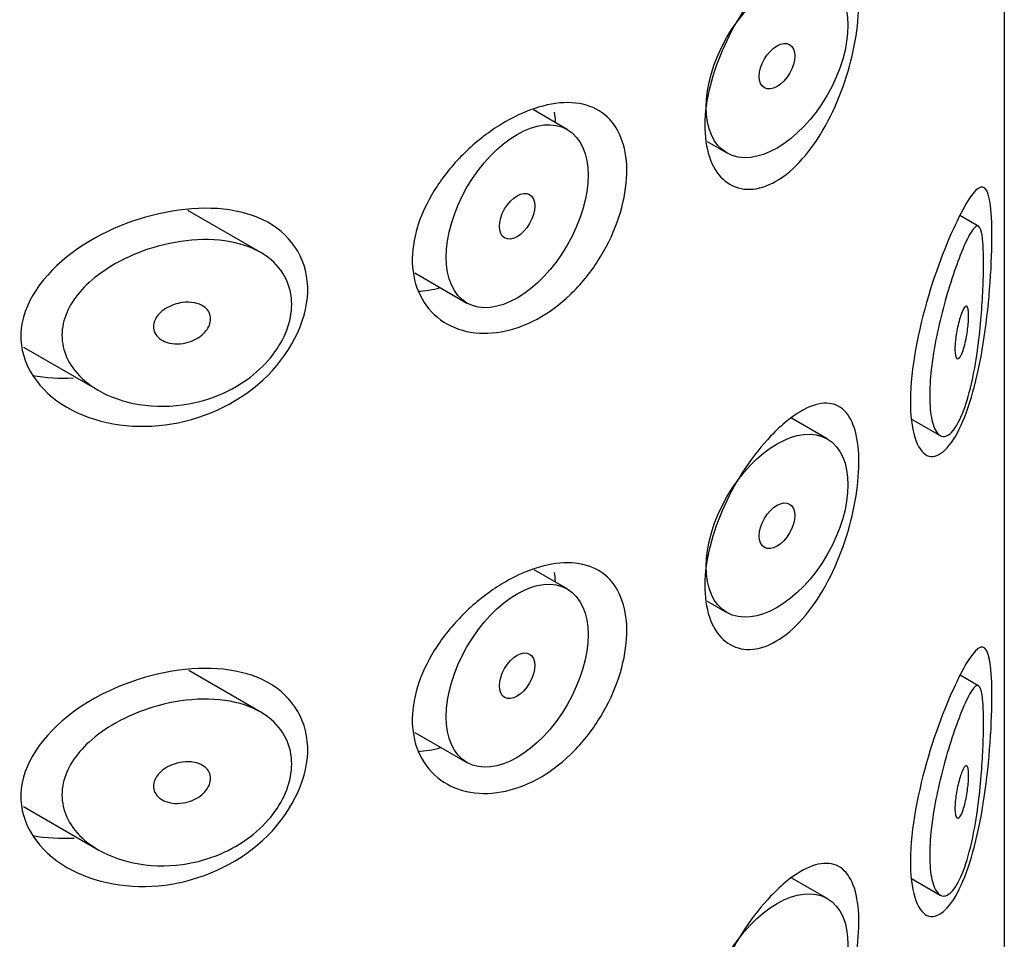
# Model space of a CAD drawing. Extents: x -1147 to -149, y -1162 to 1226.
# Drawn here: x -453 to -443, y -380 to -371 of the extents above; entities that cross this region are included whole.
import ezdxf

# ---------------------------------------------------------------- set-up
doc = ezdxf.new("R2010")
doc.units = 0
for name, color, linetype in [('445019', 7, 'CONTINUOUS'), ('445021', 7, 'CONTINUOUS'), ('DEFAULT', 7, 'CONTINUOUS')]:
    doc.layers.add(name, color=color, linetype=linetype)

# ---------------------------------------------------------------- blocks, each defined once
blk = doc.blocks.new('SE3')
at = {"layer": '445019', "color": 7, "linetype": 'CONTINUOUS'}
for p, q in [((-447.5781, -371.8006), (-447.9159, -371.6056)), ((-446.1818, -371.9223), (-445.9854, -372.0357)), ((-450.6413, -373.0258), (-451.3623, -372.6096)), ((-443.4709, -372.7693), (-443.661, -372.6596)), ((-449.097, -373.233), (-448.5781, -373.5326)), ((-453.0022, -373.9722), (-452.2512, -374.4057)), ((-444.9854, -374.8887), (-445.3419, -374.6829)), ((-444.144, -374.6901), (-443.8585, -374.8549)), ((-447.5781, -376.3856), (-447.9094, -376.1944)), ((-446.1826, -376.5069), (-445.9854, -376.6208)), ((-450.6413, -377.6109), (-451.3535, -377.1997)), ((-443.4709, -377.3544), (-443.6585, -377.2461)), ((-449.0982, -377.8174), (-448.5781, -378.1177)), ((-453.0032, -378.5567), (-452.2512, -378.9908)), ((-444.9854, -379.4738), (-445.3372, -379.2707)), ((-444.1442, -379.2751), (-443.8585, -379.44))]:
    blk.add_line(p, q, dxfattribs=at)
for centre, major_axis in [((-445.4854, -371.1697), (0.5, 0.866)), ((-445.4854, -371.1697), (-0.125, -0.2165)), ((-448.0781, -372.6666), (0.5, 0.866)), ((-448.0781, -372.6666), (-0.125, -0.2165)), ((-445.4854, -375.7547), (0.5, 0.866)), ((-445.4854, -375.7547), (-0.125, -0.2165)), ((-448.0781, -377.2517), (0.5, 0.866)), ((-448.0781, -377.2517), (-0.125, -0.2165)), ((-445.4854, -380.3398), (0.5, 0.866))]:
    blk.add_ellipse(centre, major_axis=major_axis, ratio=0.57735, dxfattribs=at)
for points, knots in [([(-443.6392, -374.6433), (-443.6725, -374.724), (-443.7093, -374.7867), (-443.7461, -374.824), (-443.7831, -374.8615), (-443.8212, -374.8743), (-443.8545, -374.8571), (-443.8839, -374.842), (-443.9104, -374.8028), (-443.9293, -374.7416), (-443.9459, -374.6879), (-443.957, -374.6157), (-443.961, -374.5314), (-443.9646, -374.4535), (-443.9622, -374.363), (-443.954, -374.2678), (-443.9461, -374.1743), (-443.9324, -374.0739), (-443.9149, -373.9744), (-443.8969, -373.8716), (-443.8743, -373.7671), (-443.8498, -373.6682), (-443.8235, -373.5616), (-443.7944, -373.4588), (-443.7655, -373.3658), (-443.7334, -373.2623), (-443.7007, -373.1684), (-443.6703, -373.0888), (-443.6361, -372.9992), (-443.6038, -372.9253), (-443.5756, -372.8713), (-443.5447, -372.8123), (-443.5178, -372.7754), (-443.4961, -372.7662), (-443.4783, -372.7586), (-443.4636, -372.7697), (-443.4525, -372.8029), (-443.4435, -372.8299), (-443.4366, -372.8722), (-443.4321, -372.9296), (-443.4276, -372.9873), (-443.4254, -373.0623), (-443.4257, -373.1478), (-443.4259, -373.2227), (-443.428, -373.3076), (-443.4319, -373.395), (-443.4358, -373.4821), (-443.4416, -373.5737), (-443.449, -373.6637), (-443.4574, -373.7663), (-443.4682, -373.869), (-443.4811, -373.9663), (-443.4966, -374.0833), (-443.5154, -374.1953), (-443.5371, -374.2963), (-443.5626, -374.4153), (-443.5927, -374.5221), (-443.6256, -374.6091), (-443.6301, -374.6209), (-443.6346, -374.6323), (-443.6392, -374.6433)], [0, 0, 0, 0, 0.063306, 0.063306, 0.063306, 0.127077, 0.127077, 0.127077, 0.183393, 0.183393, 0.183393, 0.232592, 0.232592, 0.232592, 0.277984, 0.277984, 0.277984, 0.32248, 0.32248, 0.32248, 0.36841, 0.36841, 0.36841, 0.417891, 0.417891, 0.417891, 0.472919, 0.472919, 0.472919, 0.534865, 0.534865, 0.534865, 0.602789, 0.602789, 0.602789, 0.658456, 0.658456, 0.658456, 0.703486, 0.703486, 0.703486, 0.748925, 0.748925, 0.748925, 0.788572, 0.788572, 0.788572, 0.828067, 0.828067, 0.828067, 0.873128, 0.873128, 0.873128, 0.927397, 0.927397, 0.927397, 0.991454, 0.991454, 0.991454, 1, 1, 1, 1]), ([(-451.4174, -374.549), (-451.5823, -374.5717), (-451.7509, -374.5663), (-451.9065, -374.5339), (-452.0496, -374.504), (-452.1868, -374.4503), (-452.3014, -374.3749), (-452.3833, -374.3211), (-452.4556, -374.2548), (-452.5097, -374.1795), (-452.5555, -374.1157), (-452.5891, -374.0438), (-452.6056, -373.9691), (-452.6223, -373.8942), (-452.622, -373.8144), (-452.6049, -373.7372), (-452.5889, -373.6651), (-452.5581, -373.5935), (-452.5163, -373.5269), (-452.4715, -373.4555), (-452.4134, -373.3882), (-452.3474, -373.3277), (-452.2695, -373.2563), (-452.1791, -373.1927), (-452.083, -373.1385), (-451.9675, -373.0733), (-451.8411, -373.0203), (-451.7126, -372.9811), (-451.5666, -372.9367), (-451.4138, -372.9091), (-451.2667, -372.9018), (-451.1181, -372.8944), (-450.9705, -372.9078), (-450.84, -372.9445), (-450.7226, -372.9775), (-450.6151, -373.031), (-450.5314, -373.1024), (-450.4591, -373.1641), (-450.4021, -373.2413), (-450.3676, -373.3276), (-450.3368, -373.4046), (-450.3229, -373.4912), (-450.3275, -373.5795), (-450.3318, -373.6634), (-450.3529, -373.7512), (-450.3886, -373.8355), (-450.4245, -373.9202), (-450.476, -374.0036), (-450.5385, -374.0794), (-450.6043, -374.1592), (-450.6838, -374.2325), (-450.7708, -374.2949), (-450.8659, -374.3631), (-450.972, -374.4197), (-451.0815, -374.4622), (-451.19, -374.5043), (-451.304, -374.5334), (-451.4174, -374.549)], [0, 0, 0, 0, 0.075018, 0.075018, 0.075018, 0.14397, 0.14397, 0.14397, 0.192945, 0.192945, 0.192945, 0.234391, 0.234391, 0.234391, 0.276038, 0.276038, 0.276038, 0.314788, 0.314788, 0.314788, 0.356303, 0.356303, 0.356303, 0.405301, 0.405301, 0.405301, 0.46433, 0.46433, 0.46433, 0.531629, 0.531629, 0.531629, 0.599805, 0.599805, 0.599805, 0.661148, 0.661148, 0.661148, 0.713958, 0.713958, 0.713958, 0.761014, 0.761014, 0.761014, 0.805616, 0.805616, 0.805616, 0.850376, 0.850376, 0.850376, 0.89749, 0.89749, 0.89749, 0.949034, 0.949034, 0.949034, 1, 1, 1, 1]), ([(-451.4174, -373.5284), (-451.3761, -373.5227), (-451.3341, -373.5233), (-451.2959, -373.5308), (-451.2624, -373.5374), (-451.2307, -373.5496), (-451.2049, -373.5671), (-451.186, -373.5799), (-451.1697, -373.5959), (-451.1579, -373.6141), (-451.1461, -373.6324), (-451.1385, -373.6535), (-451.1361, -373.6754), (-451.1339, -373.6955), (-451.136, -373.7168), (-451.1421, -373.7375), (-451.1481, -373.7576), (-451.158, -373.7777), (-451.1708, -373.7964), (-451.1843, -373.8161), (-451.2013, -373.8346), (-451.2205, -373.8509), (-451.2418, -373.8691), (-451.2662, -373.885), (-451.2918, -373.8978), (-451.321, -373.9124), (-451.3524, -373.9235), (-451.384, -373.9306), (-451.4194, -373.9385), (-451.4559, -373.9417), (-451.4907, -373.9397), (-451.5273, -373.9377), (-451.5631, -373.93), (-451.5945, -373.9167), (-451.619, -373.9064), (-451.6415, -373.8922), (-451.6594, -373.875), (-451.6775, -373.8577), (-451.6916, -373.8365), (-451.6992, -373.8136), (-451.7058, -373.7939), (-451.7079, -373.7723), (-451.7051, -373.7509), (-451.7025, -373.7314), (-451.696, -373.7116), (-451.6862, -373.693), (-451.6762, -373.6738), (-451.6625, -373.6554), (-451.6466, -373.6387), (-451.6287, -373.6201), (-451.6077, -373.6033), (-451.585, -373.5889), (-451.5587, -373.5722), (-451.5297, -373.5585), (-451.5, -373.5482), (-451.4731, -373.5389), (-451.4451, -373.5322), (-451.4174, -373.5284)], [0, 0, 0, 0, 0.075358, 0.075358, 0.075358, 0.141595, 0.141595, 0.141595, 0.189839, 0.189839, 0.189839, 0.238369, 0.238369, 0.238369, 0.282442, 0.282442, 0.282442, 0.325243, 0.325243, 0.325243, 0.370446, 0.370446, 0.370446, 0.420874, 0.420874, 0.420874, 0.47839, 0.47839, 0.47839, 0.542958, 0.542958, 0.542958, 0.610987, 0.610987, 0.610987, 0.663971, 0.663971, 0.663971, 0.717474, 0.717474, 0.717474, 0.763235, 0.763235, 0.763235, 0.804657, 0.804657, 0.804657, 0.847201, 0.847201, 0.847201, 0.894817, 0.894817, 0.894817, 0.950072, 0.950072, 0.950072, 1, 1, 1, 1]), ([(-443.6392, -373.6227), (-443.6293, -373.5989), (-443.6196, -373.5812), (-443.6109, -373.5717), (-443.6031, -373.5632), (-443.5959, -373.5612), (-443.5901, -373.5671), (-443.5859, -373.5713), (-443.5823, -373.5799), (-443.5797, -373.5927), (-443.577, -373.6055), (-443.5753, -373.6232), (-443.5748, -373.6441), (-443.5743, -373.6627), (-443.5747, -373.6844), (-443.576, -373.7073), (-443.5772, -373.7292), (-443.5792, -373.7528), (-443.5818, -373.7761), (-443.5847, -373.8012), (-443.5882, -373.8266), (-443.5923, -373.8509), (-443.597, -373.8786), (-443.6024, -373.9054), (-443.6081, -373.9299), (-443.6148, -373.9582), (-443.6222, -373.9841), (-443.6298, -374.006), (-443.6383, -374.0305), (-443.6472, -374.0507), (-443.6559, -374.0648), (-443.6649, -374.0792), (-443.6738, -374.0877), (-443.6818, -374.0884), (-443.6879, -374.0889), (-443.6936, -374.0848), (-443.6982, -374.0758), (-443.7028, -374.0666), (-443.7064, -374.0521), (-443.7085, -374.0332), (-443.7103, -374.0165), (-443.711, -373.9958), (-443.7104, -373.9731), (-443.7098, -373.952), (-443.7081, -373.9287), (-443.7056, -373.9049), (-443.7029, -373.8808), (-443.6994, -373.8556), (-443.6952, -373.8313), (-443.6906, -373.8047), (-443.6852, -373.7785), (-443.6795, -373.7541), (-443.673, -373.7265), (-443.6659, -373.7006), (-443.6588, -373.6778), (-443.6523, -373.657), (-443.6457, -373.6384), (-443.6392, -373.6227)], [0, 0, 0, 0, 0.075273, 0.075273, 0.075273, 0.142814, 0.142814, 0.142814, 0.191277, 0.191277, 0.191277, 0.240123, 0.240123, 0.240123, 0.283276, 0.283276, 0.283276, 0.324663, 0.324663, 0.324663, 0.369044, 0.369044, 0.369044, 0.419786, 0.419786, 0.419786, 0.478703, 0.478703, 0.478703, 0.544694, 0.544694, 0.544694, 0.612447, 0.612447, 0.612447, 0.664563, 0.664563, 0.664563, 0.717083, 0.717083, 0.717083, 0.763363, 0.763363, 0.763363, 0.806214, 0.806214, 0.806214, 0.849774, 0.849774, 0.849774, 0.897274, 0.897274, 0.897274, 0.951098, 0.951098, 0.951098, 1, 1, 1, 1]), ([(-443.6392, -379.2284), (-443.6725, -379.309), (-443.7093, -379.3717), (-443.7461, -379.4091), (-443.7831, -379.4466), (-443.8212, -379.4593), (-443.8545, -379.4422), (-443.8839, -379.4271), (-443.9104, -379.3879), (-443.9293, -379.3266), (-443.9459, -379.273), (-443.957, -379.2008), (-443.961, -379.1165), (-443.9646, -379.0386), (-443.9622, -378.9481), (-443.954, -378.8529), (-443.9461, -378.7594), (-443.9324, -378.659), (-443.9149, -378.5595), (-443.8969, -378.4566), (-443.8743, -378.3522), (-443.8498, -378.2533), (-443.8235, -378.1467), (-443.7944, -378.0439), (-443.7655, -377.9508), (-443.7334, -377.8474), (-443.7007, -377.7535), (-443.6703, -377.6738), (-443.6361, -377.5843), (-443.6038, -377.5104), (-443.5756, -377.4564), (-443.5447, -377.3974), (-443.5178, -377.3604), (-443.4961, -377.3512), (-443.4783, -377.3437), (-443.4636, -377.3548), (-443.4525, -377.388), (-443.4435, -377.4149), (-443.4366, -377.4573), (-443.4321, -377.5147), (-443.4276, -377.5723), (-443.4254, -377.6474), (-443.4257, -377.7329), (-443.4259, -377.8078), (-443.428, -377.8927), (-443.4319, -377.98), (-443.4358, -378.0672), (-443.4416, -378.1588), (-443.449, -378.2488), (-443.4574, -378.3514), (-443.4682, -378.454), (-443.4811, -378.5514), (-443.4966, -378.6684), (-443.5154, -378.7803), (-443.5371, -378.8814), (-443.5626, -379.0003), (-443.5927, -379.1072), (-443.6256, -379.1942), (-443.6301, -379.2059), (-443.6346, -379.2174), (-443.6392, -379.2284)], [0, 0, 0, 0, 0.063306, 0.063306, 0.063306, 0.127077, 0.127077, 0.127077, 0.183393, 0.183393, 0.183393, 0.232592, 0.232592, 0.232592, 0.277984, 0.277984, 0.277984, 0.32248, 0.32248, 0.32248, 0.36841, 0.36841, 0.36841, 0.417891, 0.417891, 0.417891, 0.472919, 0.472919, 0.472919, 0.534865, 0.534865, 0.534865, 0.602789, 0.602789, 0.602789, 0.658456, 0.658456, 0.658456, 0.703486, 0.703486, 0.703486, 0.748925, 0.748925, 0.748925, 0.788572, 0.788572, 0.788572, 0.828067, 0.828067, 0.828067, 0.873128, 0.873128, 0.873128, 0.927397, 0.927397, 0.927397, 0.991454, 0.991454, 0.991454, 1, 1, 1, 1]), ([(-451.4174, -379.1341), (-451.5823, -379.1568), (-451.7509, -379.1514), (-451.9065, -379.1189), (-452.0496, -379.0891), (-452.1868, -379.0353), (-452.3014, -378.96), (-452.3833, -378.9062), (-452.4556, -378.8399), (-452.5097, -378.7646), (-452.5555, -378.7008), (-452.5891, -378.6289), (-452.6056, -378.5542), (-452.6223, -378.4793), (-452.622, -378.3994), (-452.6049, -378.3222), (-452.5889, -378.2502), (-452.5581, -378.1786), (-452.5163, -378.112), (-452.4715, -378.0406), (-452.4134, -377.9733), (-452.3474, -377.9128), (-452.2695, -377.8414), (-452.1791, -377.7778), (-452.083, -377.7236), (-451.9675, -377.6584), (-451.8411, -377.6053), (-451.7126, -377.5662), (-451.5666, -377.5217), (-451.4138, -377.4942), (-451.2667, -377.4869), (-451.1181, -377.4795), (-450.9705, -377.4928), (-450.84, -377.5296), (-450.7226, -377.5626), (-450.6151, -377.616), (-450.5314, -377.6875), (-450.4591, -377.7492), (-450.4021, -377.8264), (-450.3676, -377.9126), (-450.3368, -377.9897), (-450.3229, -378.0762), (-450.3275, -378.1646), (-450.3318, -378.2485), (-450.3529, -378.3363), (-450.3886, -378.4206), (-450.4245, -378.5053), (-450.476, -378.5886), (-450.5385, -378.6644), (-450.6043, -378.7442), (-450.6838, -378.8176), (-450.7708, -378.88), (-450.8659, -378.9482), (-450.972, -379.0048), (-451.0815, -379.0473), (-451.19, -379.0893), (-451.304, -379.1185), (-451.4174, -379.1341)], [0, 0, 0, 0, 0.075018, 0.075018, 0.075018, 0.14397, 0.14397, 0.14397, 0.192945, 0.192945, 0.192945, 0.234391, 0.234391, 0.234391, 0.276038, 0.276038, 0.276038, 0.314788, 0.314788, 0.314788, 0.356303, 0.356303, 0.356303, 0.405301, 0.405301, 0.405301, 0.46433, 0.46433, 0.46433, 0.531629, 0.531629, 0.531629, 0.599805, 0.599805, 0.599805, 0.661148, 0.661148, 0.661148, 0.713958, 0.713958, 0.713958, 0.761014, 0.761014, 0.761014, 0.805616, 0.805616, 0.805616, 0.850376, 0.850376, 0.850376, 0.89749, 0.89749, 0.89749, 0.949034, 0.949034, 0.949034, 1, 1, 1, 1]), ([(-451.4174, -378.1134), (-451.3761, -378.1078), (-451.3341, -378.1084), (-451.2959, -378.1159), (-451.2624, -378.1225), (-451.2307, -378.1347), (-451.2049, -378.1522), (-451.186, -378.165), (-451.1697, -378.181), (-451.1579, -378.1992), (-451.1461, -378.2174), (-451.1385, -378.2386), (-451.1361, -378.2605), (-451.1339, -378.2805), (-451.136, -378.3018), (-451.1421, -378.3225), (-451.1481, -378.3427), (-451.158, -378.3628), (-451.1708, -378.3814), (-451.1843, -378.4011), (-451.2013, -378.4197), (-451.2205, -378.436), (-451.2418, -378.4542), (-451.2662, -378.47), (-451.2918, -378.4829), (-451.321, -378.4975), (-451.3524, -378.5086), (-451.384, -378.5157), (-451.4194, -378.5236), (-451.4559, -378.5267), (-451.4907, -378.5248), (-451.5273, -378.5228), (-451.5631, -378.5151), (-451.5945, -378.5018), (-451.619, -378.4914), (-451.6415, -378.4773), (-451.6594, -378.4601), (-451.6775, -378.4427), (-451.6916, -378.4216), (-451.6992, -378.3987), (-451.7058, -378.379), (-451.7079, -378.3574), (-451.7051, -378.336), (-451.7025, -378.3165), (-451.696, -378.2967), (-451.6862, -378.2781), (-451.6762, -378.2589), (-451.6625, -378.2405), (-451.6466, -378.2238), (-451.6287, -378.2052), (-451.6077, -378.1883), (-451.585, -378.174), (-451.5587, -378.1573), (-451.5297, -378.1436), (-451.5, -378.1333), (-451.4731, -378.124), (-451.4451, -378.1173), (-451.4174, -378.1134)], [0, 0, 0, 0, 0.075358, 0.075358, 0.075358, 0.141595, 0.141595, 0.141595, 0.189839, 0.189839, 0.189839, 0.238369, 0.238369, 0.238369, 0.282442, 0.282442, 0.282442, 0.325243, 0.325243, 0.325243, 0.370446, 0.370446, 0.370446, 0.420874, 0.420874, 0.420874, 0.47839, 0.47839, 0.47839, 0.542958, 0.542958, 0.542958, 0.610987, 0.610987, 0.610987, 0.663971, 0.663971, 0.663971, 0.717474, 0.717474, 0.717474, 0.763235, 0.763235, 0.763235, 0.804657, 0.804657, 0.804657, 0.847201, 0.847201, 0.847201, 0.894817, 0.894817, 0.894817, 0.950072, 0.950072, 0.950072, 1, 1, 1, 1]), ([(-443.6392, -378.2078), (-443.6293, -378.184), (-443.6196, -378.1662), (-443.6109, -378.1568), (-443.6031, -378.1483), (-443.5959, -378.1463), (-443.5901, -378.1522), (-443.5859, -378.1564), (-443.5823, -378.165), (-443.5797, -378.1778), (-443.577, -378.1906), (-443.5753, -378.2083), (-443.5748, -378.2292), (-443.5743, -378.2478), (-443.5747, -378.2695), (-443.576, -378.2923), (-443.5772, -378.3143), (-443.5792, -378.3379), (-443.5818, -378.3612), (-443.5847, -378.3863), (-443.5882, -378.4117), (-443.5923, -378.436), (-443.597, -378.4637), (-443.6024, -378.4905), (-443.6081, -378.515), (-443.6148, -378.5433), (-443.6222, -378.5692), (-443.6298, -378.5911), (-443.6383, -378.6156), (-443.6472, -378.6358), (-443.6559, -378.6499), (-443.6649, -378.6643), (-443.6738, -378.6728), (-443.6818, -378.6735), (-443.6879, -378.674), (-443.6936, -378.6699), (-443.6982, -378.6608), (-443.7028, -378.6517), (-443.7064, -378.6372), (-443.7085, -378.6183), (-443.7103, -378.6016), (-443.711, -378.5809), (-443.7104, -378.5582), (-443.7098, -378.5371), (-443.7081, -378.5138), (-443.7056, -378.49), (-443.7029, -378.4658), (-443.6994, -378.4407), (-443.6952, -378.4164), (-443.6906, -378.3898), (-443.6852, -378.3636), (-443.6795, -378.3392), (-443.673, -378.3115), (-443.6659, -378.2856), (-443.6588, -378.2628), (-443.6523, -378.2421), (-443.6457, -378.2235), (-443.6392, -378.2078)], [0, 0, 0, 0, 0.075273, 0.075273, 0.075273, 0.142814, 0.142814, 0.142814, 0.191277, 0.191277, 0.191277, 0.240123, 0.240123, 0.240123, 0.283276, 0.283276, 0.283276, 0.324663, 0.324663, 0.324663, 0.369044, 0.369044, 0.369044, 0.419786, 0.419786, 0.419786, 0.478703, 0.478703, 0.478703, 0.544694, 0.544694, 0.544694, 0.612447, 0.612447, 0.612447, 0.664563, 0.664563, 0.664563, 0.717083, 0.717083, 0.717083, 0.763363, 0.763363, 0.763363, 0.806214, 0.806214, 0.806214, 0.849774, 0.849774, 0.849774, 0.897274, 0.897274, 0.897274, 0.951098, 0.951098, 0.951098, 1, 1, 1, 1])]:
    blk.add_open_spline(points, degree=3, knots=knots, dxfattribs=at)
at = {"layer": '445021', "color": 7, "linetype": 'CONTINUOUS'}
blk.add_line((-443.2184, -336.8329), (-443.2184, -383.9952), dxfattribs=at)
for points, knots in [([(-445.3832, -370.1169), (-445.2956, -370.0465), (-445.2092, -369.9954), (-445.131, -369.9677), (-445.0528, -369.9399), (-444.9804, -369.9347), (-444.9189, -369.953), (-444.857, -369.9714), (-444.8043, -370.0142), (-444.7644, -370.0789), (-444.7251, -370.1424), (-444.6971, -370.2291), (-444.6822, -370.3322), (-444.6678, -370.4317), (-444.6653, -370.5493), (-444.6748, -370.6749), (-444.6842, -370.798), (-444.7053, -370.932), (-444.7369, -371.0658), (-444.7688, -371.2013), (-444.8122, -371.3401), (-444.8645, -371.4713), (-444.9186, -371.6069), (-444.9835, -371.7378), (-445.0552, -371.8537), (-445.1287, -371.9725), (-445.2114, -372.0786), (-445.2971, -372.1629), (-445.3828, -372.2472), (-445.474, -372.312), (-445.5626, -372.3514), (-445.6498, -372.3902), (-445.737, -372.4054), (-445.8159, -372.3958), (-445.8936, -372.3863), (-445.9653, -372.3526), (-446.024, -372.2978), (-446.0824, -372.2433), (-446.1294, -372.1664), (-446.1604, -372.0741), (-446.1913, -371.9817), (-446.207, -371.8712), (-446.2058, -371.7519), (-446.2046, -371.6325), (-446.1865, -371.501), (-446.1533, -371.3681), (-446.1201, -371.2353), (-446.0709, -371.0973), (-446.0107, -370.9653), (-445.9505, -370.8334), (-445.8777, -370.7038), (-445.7995, -370.5867), (-445.7212, -370.4696), (-445.6354, -370.3618), (-445.5497, -370.2715), (-445.4943, -370.213), (-445.4381, -370.1609), (-445.3832, -370.1169)], [0, 0, 0, 0, 0.054994, 0.054994, 0.054994, 0.109962, 0.109962, 0.109962, 0.165244, 0.165244, 0.165244, 0.219581, 0.219581, 0.219581, 0.272022, 0.272022, 0.272022, 0.323329, 0.323329, 0.323329, 0.375256, 0.375256, 0.375256, 0.42893, 0.42893, 0.42893, 0.484005, 0.484005, 0.484005, 0.539135, 0.539135, 0.539135, 0.593366, 0.593366, 0.593366, 0.646788, 0.646788, 0.646788, 0.699931, 0.699931, 0.699931, 0.753105, 0.753105, 0.753105, 0.806332, 0.806332, 0.806332, 0.859559, 0.859559, 0.859559, 0.912732, 0.912732, 0.912732, 0.96587, 0.96587, 0.96587, 1, 1, 1, 1]), ([(-447.9995, -371.6274), (-447.8806, -371.5779), (-447.7616, -371.5467), (-447.6524, -371.5368), (-447.543, -371.527), (-447.4403, -371.5383), (-447.3523, -371.5705), (-447.2649, -371.6025), (-447.1895, -371.656), (-447.1315, -371.7273), (-447.0736, -371.7983), (-447.0313, -371.8889), (-447.0075, -371.992), (-446.9837, -372.0952), (-446.9777, -372.2138), (-446.99, -372.3381), (-447.0022, -372.4624), (-447.0331, -372.5957), (-447.0806, -372.7268), (-447.128, -372.8579), (-447.1933, -372.9902), (-447.2719, -373.1123), (-447.3504, -373.2342), (-447.4444, -373.3493), (-447.5467, -373.4475), (-447.6492, -373.5457), (-447.7628, -373.6297), (-447.8788, -373.6925), (-447.9957, -373.7559), (-448.1181, -373.7995), (-448.2362, -373.8203), (-448.3561, -373.8414), (-448.4749, -373.8395), (-448.5822, -373.8153), (-448.691, -373.7908), (-448.7912, -373.7427), (-448.8731, -373.6751), (-448.9545, -373.6081), (-449.0201, -373.52), (-449.0629, -373.4185), (-449.1043, -373.3202), (-449.1254, -373.2066), (-449.1238, -373.0877), (-449.1222, -372.9723), (-449.0991, -372.8488), (-449.0571, -372.7271), (-449.0151, -372.6055), (-448.9531, -372.4825), (-448.877, -372.3671), (-448.7989, -372.2484), (-448.7039, -372.1345), (-448.6004, -372.0336), (-448.4938, -371.9294), (-448.3753, -371.8361), (-448.2552, -371.7606), (-448.1709, -371.7077), (-448.0845, -371.6627), (-447.9995, -371.6274)], [0, 0, 0, 0, 0.053707, 0.053707, 0.053707, 0.107448, 0.107448, 0.107448, 0.160736, 0.160736, 0.160736, 0.213878, 0.213878, 0.213878, 0.267078, 0.267078, 0.267078, 0.320316, 0.320316, 0.320316, 0.373538, 0.373538, 0.373538, 0.426695, 0.426695, 0.426695, 0.479871, 0.479871, 0.479871, 0.533459, 0.533459, 0.533459, 0.587939, 0.587939, 0.587939, 0.643185, 0.643185, 0.643185, 0.698042, 0.698042, 0.698042, 0.751182, 0.751182, 0.751182, 0.802716, 0.802716, 0.802716, 0.854224, 0.854224, 0.854224, 0.907221, 0.907221, 0.907221, 0.961916, 0.961916, 0.961916, 1, 1, 1, 1]), ([(-443.6707, -372.6751), (-443.5683, -372.4709), (-443.4869, -372.3633), (-443.3751, -372.3884), (-443.3442, -372.5386), (-443.3396, -373.119), (-443.3657, -373.5181), (-443.4706, -374.2238), (-443.5499, -374.5358), (-443.7477, -374.9685), (-443.8683, -375.0887), (-444.0734, -375.0313), (-444.1503, -374.8443), (-444.161, -374.2634), (-444.0934, -373.8755), (-443.8955, -373.1828), (-443.7731, -372.8793), (-443.6707, -372.6751)], [0, 0, 0, 0, 0.125, 0.125, 0.25, 0.25, 0.375, 0.375, 0.5, 0.5, 0.625, 0.625, 0.75, 0.75, 0.875, 0.875, 1, 1, 1, 1]), ([(-451.5196, -372.6161), (-451.1659, -372.557), (-450.8229, -372.5864), (-450.3085, -372.8685), (-450.1576, -373.1252), (-450.176, -373.7241), (-450.347, -374.0576), (-450.8836, -374.5487), (-451.2389, -374.7047), (-451.939, -374.7937), (-452.2948, -374.7312), (-452.8433, -374.4143), (-453.0398, -374.1434), (-453.0176, -373.5395), (-452.8044, -373.2452), (-452.2287, -372.8186), (-451.8733, -372.6752), (-451.5196, -372.6161)], [0, 0, 0, 0, 0.125, 0.125, 0.25, 0.25, 0.375, 0.375, 0.5, 0.5, 0.625, 0.625, 0.75, 0.75, 0.875, 0.875, 1, 1, 1, 1]), ([(-445.3832, -374.7074), (-445.2956, -374.6371), (-445.2092, -374.586), (-445.131, -374.5582), (-445.0528, -374.5304), (-444.9804, -374.5252), (-444.9189, -374.5435), (-444.857, -374.5619), (-444.8043, -374.6047), (-444.7644, -374.6694), (-444.7251, -374.733), (-444.6971, -374.8197), (-444.6822, -374.9227), (-444.6678, -375.0222), (-444.6653, -375.1398), (-444.6748, -375.2655), (-444.6842, -375.3885), (-444.7053, -375.5225), (-444.7369, -375.6563), (-444.7688, -375.7918), (-444.8122, -375.9307), (-444.8645, -376.0619), (-444.9186, -376.1974), (-444.9835, -376.3284), (-445.0552, -376.4442), (-445.1287, -376.563), (-445.2114, -376.6691), (-445.2971, -376.7534), (-445.3828, -376.8377), (-445.474, -376.9026), (-445.5626, -376.9419), (-445.6498, -376.9807), (-445.737, -376.9959), (-445.8159, -376.9863), (-445.8936, -376.9769), (-445.9653, -376.9431), (-446.024, -376.8883), (-446.0824, -376.8338), (-446.1294, -376.757), (-446.1604, -376.6646), (-446.1913, -376.5722), (-446.207, -376.4617), (-446.2058, -376.3424), (-446.2046, -376.223), (-446.1865, -376.0915), (-446.1533, -375.9587), (-446.1201, -375.8258), (-446.0709, -375.6879), (-446.0107, -375.5559), (-445.9505, -375.424), (-445.8777, -375.2944), (-445.7995, -375.1772), (-445.7212, -375.0601), (-445.6354, -374.9523), (-445.5497, -374.862), (-445.4943, -374.8035), (-445.4381, -374.7514), (-445.3832, -374.7074)], [0, 0, 0, 0, 0.054994, 0.054994, 0.054994, 0.109962, 0.109962, 0.109962, 0.165244, 0.165244, 0.165244, 0.219581, 0.219581, 0.219581, 0.272022, 0.272022, 0.272022, 0.323329, 0.323329, 0.323329, 0.375256, 0.375256, 0.375256, 0.42893, 0.42893, 0.42893, 0.484005, 0.484005, 0.484005, 0.539135, 0.539135, 0.539135, 0.593366, 0.593366, 0.593366, 0.646788, 0.646788, 0.646788, 0.699931, 0.699931, 0.699931, 0.753105, 0.753105, 0.753105, 0.806332, 0.806332, 0.806332, 0.859559, 0.859559, 0.859559, 0.912732, 0.912732, 0.912732, 0.96587, 0.96587, 0.96587, 1, 1, 1, 1]), ([(-447.9995, -376.2179), (-447.8806, -376.1685), (-447.7616, -376.1372), (-447.6524, -376.1274), (-447.543, -376.1175), (-447.4403, -376.1288), (-447.3523, -376.1611), (-447.2649, -376.193), (-447.1895, -376.2466), (-447.1315, -376.3178), (-447.0736, -376.3888), (-447.0313, -376.4794), (-447.0075, -376.5825), (-446.9837, -376.6858), (-446.9777, -376.8044), (-446.99, -376.9286), (-447.0022, -377.0529), (-447.0331, -377.1863), (-447.0806, -377.3173), (-447.128, -377.4484), (-447.1933, -377.5807), (-447.2719, -377.7028), (-447.3504, -377.8248), (-447.4444, -377.9398), (-447.5467, -378.038), (-447.6492, -378.1362), (-447.7628, -378.2202), (-447.8788, -378.2831), (-447.9957, -378.3464), (-448.1181, -378.39), (-448.2362, -378.4108), (-448.3561, -378.4319), (-448.4749, -378.43), (-448.5822, -378.4059), (-448.691, -378.3813), (-448.7912, -378.3332), (-448.8731, -378.2657), (-448.9545, -378.1986), (-449.0201, -378.1105), (-449.0629, -378.0091), (-449.1043, -377.9108), (-449.1254, -377.7972), (-449.1238, -377.6783), (-449.1222, -377.5629), (-449.0991, -377.4393), (-449.0571, -377.3177), (-449.0151, -377.196), (-448.9531, -377.073), (-448.877, -376.9576), (-448.7989, -376.8389), (-448.7039, -376.7251), (-448.6004, -376.6241), (-448.4938, -376.5199), (-448.3753, -376.4266), (-448.2552, -376.3512), (-448.1709, -376.2983), (-448.0845, -376.2532), (-447.9995, -376.2179)], [0, 0, 0, 0, 0.053707, 0.053707, 0.053707, 0.107448, 0.107448, 0.107448, 0.160736, 0.160736, 0.160736, 0.213878, 0.213878, 0.213878, 0.267078, 0.267078, 0.267078, 0.320316, 0.320316, 0.320316, 0.373538, 0.373538, 0.373538, 0.426695, 0.426695, 0.426695, 0.479871, 0.479871, 0.479871, 0.533459, 0.533459, 0.533459, 0.587939, 0.587939, 0.587939, 0.643185, 0.643185, 0.643185, 0.698042, 0.698042, 0.698042, 0.751182, 0.751182, 0.751182, 0.802716, 0.802716, 0.802716, 0.854224, 0.854224, 0.854224, 0.907221, 0.907221, 0.907221, 0.961916, 0.961916, 0.961916, 1, 1, 1, 1]), ([(-443.6707, -377.2656), (-443.5683, -377.0614), (-443.4869, -376.9538), (-443.3751, -376.979), (-443.3442, -377.1291), (-443.3396, -377.7096), (-443.3657, -378.1086), (-443.4706, -378.8143), (-443.5499, -379.1263), (-443.7477, -379.559), (-443.8683, -379.6792), (-444.0734, -379.6218), (-444.1503, -379.4349), (-444.161, -378.8539), (-444.0934, -378.466), (-443.8955, -377.7734), (-443.7731, -377.4698), (-443.6707, -377.2656)], [0, 0, 0, 0, 0.125, 0.125, 0.25, 0.25, 0.375, 0.375, 0.5, 0.5, 0.625, 0.625, 0.75, 0.75, 0.875, 0.875, 1, 1, 1, 1]), ([(-451.5196, -377.2066), (-451.1659, -377.1475), (-450.8229, -377.1769), (-450.3085, -377.459), (-450.1576, -377.7157), (-450.176, -378.3146), (-450.347, -378.6482), (-450.8836, -379.1392), (-451.2389, -379.2952), (-451.939, -379.3843), (-452.2948, -379.3218), (-452.8433, -379.0048), (-453.0398, -378.7339), (-453.0176, -378.1301), (-452.8044, -377.8357), (-452.2287, -377.4092), (-451.8733, -377.2657), (-451.5196, -377.2066)], [0, 0, 0, 0, 0.125, 0.125, 0.25, 0.25, 0.375, 0.375, 0.5, 0.5, 0.625, 0.625, 0.75, 0.75, 0.875, 0.875, 1, 1, 1, 1]), ([(-449.07, -378.0066), (-448.9951, -378.0029), (-448.9182, -377.9904), (-448.8417, -377.9691), (-448.8406, -377.9688), (-448.8394, -377.9684), (-448.8383, -377.9681)], [0.45018609, 0.45018609, 0.45018609, 0.45018609, 0.48416384, 0.48416384, 0.48416384, 0.48467042, 0.48467042, 0.48467042, 0.48467042]), ([(-445.3832, -379.2979), (-445.2956, -379.2276), (-445.2092, -379.1765), (-445.131, -379.1487), (-445.0528, -379.121), (-444.9804, -379.1157), (-444.9189, -379.134), (-444.857, -379.1524), (-444.8043, -379.1952), (-444.7644, -379.2599), (-444.7251, -379.3235), (-444.6971, -379.4102), (-444.6822, -379.5132), (-444.6678, -379.6128), (-444.6653, -379.7304), (-444.6748, -379.856), (-444.6842, -379.979), (-444.7053, -380.113), (-444.7369, -380.2468), (-444.7688, -380.3823), (-444.8122, -380.5212), (-444.8645, -380.6524), (-444.9186, -380.7879), (-444.9835, -380.9189), (-445.0552, -381.0347), (-445.1287, -381.1535), (-445.2114, -381.2596), (-445.2971, -381.3439), (-445.3828, -381.4283), (-445.474, -381.4931), (-445.5626, -381.5325), (-445.6498, -381.5712), (-445.737, -381.5864), (-445.8159, -381.5768), (-445.8936, -381.5674), (-445.9653, -381.5337), (-446.024, -381.4789), (-446.0824, -381.4243), (-446.1294, -381.3475), (-446.1604, -381.2551), (-446.1913, -381.1627), (-446.207, -381.0522), (-446.2058, -380.9329), (-446.2046, -380.8135), (-446.1865, -380.6821), (-446.1533, -380.5492), (-446.1201, -380.4163), (-446.0709, -380.2784), (-446.0107, -380.1464), (-445.9505, -380.0145), (-445.8777, -379.8849), (-445.7995, -379.7677), (-445.7212, -379.6507), (-445.6354, -379.5428), (-445.5497, -379.4525), (-445.4943, -379.394), (-445.4381, -379.3419), (-445.3832, -379.2979)], [0, 0, 0, 0, 0.054994, 0.054994, 0.054994, 0.109962, 0.109962, 0.109962, 0.165244, 0.165244, 0.165244, 0.219581, 0.219581, 0.219581, 0.272022, 0.272022, 0.272022, 0.323329, 0.323329, 0.323329, 0.375256, 0.375256, 0.375256, 0.42893, 0.42893, 0.42893, 0.484005, 0.484005, 0.484005, 0.539135, 0.539135, 0.539135, 0.593366, 0.593366, 0.593366, 0.646788, 0.646788, 0.646788, 0.699931, 0.699931, 0.699931, 0.753105, 0.753105, 0.753105, 0.806332, 0.806332, 0.806332, 0.859559, 0.859559, 0.859559, 0.912732, 0.912732, 0.912732, 0.96587, 0.96587, 0.96587, 1, 1, 1, 1])]:
    blk.add_open_spline(points, degree=3, knots=knots, dxfattribs=at)
for points in [[(-447.6947, -371.723), (-447.6972, -371.6911), (-447.701, -371.6601), (-447.7062, -371.63)], [(-449.07, -373.4161), (-448.996, -373.4124), (-448.9201, -373.4001), (-448.8445, -373.3793)], [(-452.9106, -374.2558), (-452.778, -374.2787), (-452.6408, -374.2872), (-452.5038, -374.2808)], [(-447.6953, -376.307), (-447.6977, -376.2774), (-447.7014, -376.2485), (-447.7062, -376.2205)], [(-452.9106, -378.8464), (-452.7754, -378.8697), (-452.6355, -378.8781), (-452.4958, -378.871)]]:
    blk.add_open_spline(points, degree=3, dxfattribs=at)

msp = doc.modelspace()

# ---------------------------------------------------------------- block references
at = {"layer": 'DEFAULT'}
msp.add_blockref('SE3', (0, 0), dxfattribs=at)

doc.saveas('drawing.dxf')
